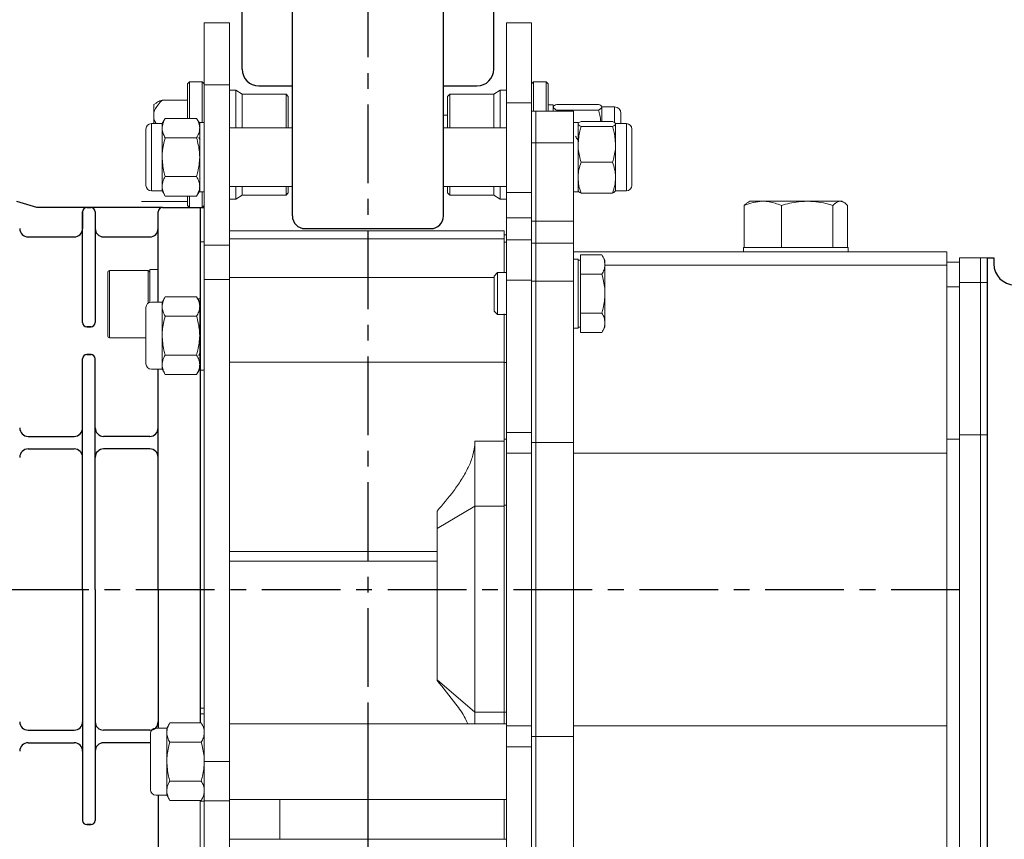
# Model space of a CAD drawing. Extents: x -8806 to -5362, y -2571 to -136.
# Drawn here: x -7483 to -7249, y -1237 to -1042 of the extents above; entities that cross this region are included whole.
import ezdxf

# ---------------------------------------------------------------- set-up
doc = ezdxf.new("R2010")
doc.units = 0
doc.header["$LTSCALE"] = 15
doc.header["$MEASUREMENT"] = 0
doc.linetypes.add('CENTER', pattern=[2, 1.25, -0.25, 0.25, -0.25])
doc.linetypes.add('CENTER2', pattern=[28.575, 19.05, -3.175, 3.175, -3.175])
doc.layers.get('0').update_dxf_attribs({"linetype": 'CONTINUOUS'})
doc.layers.add('1', color=1, linetype='CENTER')
doc.layers.add('4', color=4, linetype='CONTINUOUS')

msp = doc.modelspace()

# ---------------------------------------------------------------- linework, layer by layer
at = {"color": 7, "linetype": 'Continuous'}
for p, q in [((-7430.23, -1053.98), (-7430.23, -999.32)), ((-7370.23, -1053.98), (-7370.23, -999.32)), ((-7418.23, -1088.98), (-7418.23, -1019.98)), ((-7382.23, -1088.98), (-7382.23, -1019.98)), ((-7426.23, -1057.98), (-7418.23, -1057.98)), ((-7382.23, -1057.98), (-7374.23, -1057.98)), ((-7415.23, -1091.98), (-7385.23, -1091.98))]:
    msp.add_line(p, q, dxfattribs=at)
at = {"color": 7, "linetype": 'Continuous', "lineweight": 15}
for p, q in [((-7433.23, -1042.98), (-7439.23, -1042.98)), ((-7439.23, -1042.98), (-7439.23, -1057.71)), ((-7433.23, -1042.98), (-7433.23, -1057.71)), ((-7361.23, -1042.98), (-7367.23, -1042.98)), ((-7367.23, -1042.98), (-7367.23, -1062.02)), ((-7361.23, -1042.98), (-7361.23, -1062.02)), ((-7442.73, -1056.98), (-7443.23, -1057.48)), ((-7443.23, -1065.74), (-7443.23, -1057.48)), ((-7439.73, -1056.98), (-7442.73, -1056.98)), ((-7442.73, -1056.98), (-7442.73, -1065.74)), ((-7439.23, -1057.48), (-7439.73, -1056.98)), ((-7439.73, -1066.73), (-7439.73, -1056.98)), ((-7433.23, -1057.71), (-7439.23, -1057.71)), ((-7439.23, -1057.71), (-7439.23, -1095.89)), ((-7433.23, -1057.71), (-7433.23, -1095.89)), ((-7360.73, -1056.98), (-7361.23, -1057.48)), ((-7357.73, -1056.98), (-7360.73, -1056.98)), ((-7360.73, -1056.98), (-7360.73, -1063.98)), ((-7357.23, -1057.48), (-7357.73, -1056.98)), ((-7357.73, -1063.98), (-7357.73, -1056.98)), ((-7357.23, -1057.48), (-7357.23, -1063.98)), ((-7431.73, -1058.98), (-7433.23, -1058.98)), ((-7430.23, -1059.98), (-7431.73, -1058.98)), ((-7431.73, -1067.98), (-7431.73, -1058.98)), ((-7419.73, -1059.98), (-7430.23, -1059.98)), ((-7430.23, -1067.98), (-7430.23, -1059.98)), ((-7419.23, -1060.48), (-7419.73, -1059.98)), ((-7419.73, -1067.98), (-7419.73, -1059.98)), ((-7419.23, -1060.48), (-7419.23, -1067.98)), ((-7380.73, -1059.98), (-7381.23, -1060.48)), ((-7381.23, -1067.98), (-7381.23, -1060.48)), ((-7370.23, -1059.98), (-7380.73, -1059.98)), ((-7380.73, -1059.98), (-7380.73, -1067.98)), ((-7368.73, -1058.98), (-7370.23, -1059.98)), ((-7370.23, -1059.98), (-7370.23, -1067.98)), ((-7367.23, -1058.98), (-7368.73, -1058.98)), ((-7368.73, -1058.98), (-7368.73, -1067.98)), ((-7450.73, -1062.06), (-7451.23, -1062.41)), ((-7451.23, -1062.41), (-7451.23, -1064.38)), ((-7443.23, -1061.35), (-7449.23, -1061.35)), ((-7361.23, -1062.02), (-7367.23, -1062.02)), ((-7367.23, -1062.02), (-7367.23, -1083.39)), ((-7361.23, -1062.02), (-7361.23, -1083.39)), ((-7356.03, -1062.48), (-7357.23, -1062.48)), ((-7356.03, -1062.48), (-7356.03, -1063.98)), ((-7355.23, -1062.38), (-7345.27, -1062.38)), ((-7341.44, -1062.98), (-7344.46, -1062.98)), ((-7344.46, -1063.06), (-7344.46, -1066.45)), ((-7451.23, -1065.99), (-7451.23, -1064.38)), ((-7381.23, -1064.98), (-7382.23, -1064.98)), ((-7361.23, -1063.98), (-7360.23, -1063.98)), ((-7360.23, -1071.52), (-7360.23, -1063.98)), ((-7360.23, -1063.98), (-7351.23, -1063.98)), ((-7355.23, -1063.73), (-7355.3, -1063.98)), ((-7355.23, -1063.73), (-7345.27, -1063.73)), ((-7351.23, -1071.52), (-7351.23, -1063.98)), ((-7339.93, -1064.49), (-7339.93, -1066.98)), ((-7449.27, -1066.98), (-7451.85, -1066.98)), ((-7451.23, -1065.99), (-7450.73, -1066.98)), ((-7451.23, -1066.98), (-7451.23, -1065.99)), ((-7448.56, -1065.74), (-7449.27, -1066.98)), ((-7449.27, -1068.05), (-7449.27, -1066.98)), ((-7441.05, -1065.74), (-7448.56, -1065.74)), ((-7440.33, -1066.98), (-7441.05, -1065.74)), ((-7439.23, -1066.73), (-7440.33, -1066.73)), ((-7440.33, -1083.23), (-7440.33, -1066.73)), ((-7350.13, -1066.73), (-7351.23, -1066.73)), ((-7350.13, -1066.73), (-7350.13, -1083.23)), ((-7349.42, -1066.45), (-7341.91, -1066.45)), ((-7349.42, -1067.65), (-7341.91, -1067.65)), ((-7338.62, -1066.98), (-7341.19, -1066.98)), ((-7341.19, -1067.05), (-7341.19, -1071.92)), ((-7453.13, -1074.98), (-7453.13, -1068.27)), ((-7449.27, -1074.98), (-7449.27, -1068.05)), ((-7418.23, -1067.98), (-7433.23, -1067.98)), ((-7367.23, -1067.98), (-7382.23, -1067.98)), ((-7337.33, -1068.27), (-7337.33, -1072.41)), ((-7441.05, -1070.36), (-7448.56, -1070.36)), ((-7439.23, -1070.83), (-7439.24, -1070.85)), ((-7361.23, -1071.52), (-7360.23, -1071.52)), ((-7360.23, -1090.2), (-7360.23, -1071.52)), ((-7360.23, -1071.52), (-7351.23, -1071.52)), ((-7351.23, -1090.2), (-7351.23, -1071.52)), ((-7350.13, -1070.66), (-7350.23, -1070.83)), ((-7341.19, -1071.92), (-7341.19, -1079.85)), ((-7337.33, -1072.41), (-7337.33, -1081.69)), ((-7453.13, -1081.69), (-7453.13, -1074.98)), ((-7449.27, -1081.91), (-7449.27, -1074.98)), ((-7349.42, -1076.18), (-7341.91, -1076.18)), ((-7441.05, -1079.6), (-7448.56, -1079.6)), ((-7449.27, -1082.98), (-7449.27, -1081.91)), ((-7440.33, -1079.82), (-7440.25, -1079.97)), ((-7341.19, -1079.85), (-7341.19, -1082.98)), ((-7451.85, -1082.98), (-7449.27, -1082.98)), ((-7449.27, -1082.98), (-7448.56, -1084.22)), ((-7441.05, -1084.22), (-7448.56, -1084.22)), ((-7443.23, -1086.48), (-7443.23, -1084.22)), ((-7442.73, -1084.22), (-7442.73, -1086.98)), ((-7441.05, -1084.22), (-7440.33, -1082.98)), ((-7440.33, -1083.23), (-7439.23, -1083.23)), ((-7439.73, -1086.98), (-7439.73, -1083.23)), ((-7433.23, -1081.98), (-7418.23, -1081.98)), ((-7431.73, -1084.98), (-7431.73, -1081.98)), ((-7431.73, -1084.98), (-7430.23, -1083.98)), ((-7430.23, -1083.98), (-7430.23, -1081.98)), ((-7430.23, -1083.98), (-7419.73, -1083.98)), ((-7419.73, -1083.98), (-7419.73, -1081.98)), ((-7419.73, -1083.98), (-7419.23, -1083.48)), ((-7419.23, -1081.98), (-7419.23, -1083.48)), ((-7382.23, -1081.98), (-7367.23, -1081.98)), ((-7381.23, -1083.48), (-7381.23, -1081.98)), ((-7381.23, -1083.48), (-7380.73, -1083.98)), ((-7380.73, -1081.98), (-7380.73, -1083.98)), ((-7380.73, -1083.98), (-7370.23, -1083.98)), ((-7370.23, -1081.98), (-7370.23, -1083.98)), ((-7370.23, -1083.98), (-7368.73, -1084.98)), ((-7368.73, -1081.98), (-7368.73, -1084.98)), ((-7361.23, -1083.39), (-7367.23, -1083.39)), ((-7367.23, -1083.39), (-7367.23, -1089.41)), ((-7361.23, -1083.39), (-7361.23, -1089.41)), ((-7351.23, -1083.23), (-7350.13, -1083.23)), ((-7349.42, -1083.51), (-7341.91, -1083.51)), ((-7341.19, -1082.98), (-7338.62, -1082.98)), ((-7443.23, -1085.53), (-7454.23, -1085.53)), ((-7443.23, -1086.48), (-7442.73, -1086.98)), ((-7439.73, -1086.98), (-7439.23, -1086.48)), ((-7433.23, -1084.98), (-7431.73, -1084.98)), ((-7368.73, -1084.98), (-7367.23, -1084.98)), ((-7310.54, -1096.48), (-7310.54, -1086.46)), ((-7309.23, -1085.48), (-7309.67, -1085.73)), ((-7306.24, -1085.48), (-7309.23, -1085.48)), ((-7306.24, -1085.48), (-7305.97, -1085.48)), ((-7295.71, -1085.48), (-7305.97, -1085.48)), ((-7301.68, -1096.48), (-7301.68, -1086.46)), ((-7295.71, -1085.48), (-7295.33, -1085.48)), ((-7287.7, -1085.48), (-7295.33, -1085.48)), ((-7289.37, -1096.48), (-7289.37, -1086.46)), ((-7287.7, -1085.48), (-7287.59, -1085.48)), ((-7287.23, -1085.48), (-7287.59, -1085.48)), ((-7286.8, -1085.73), (-7287.23, -1085.48)), ((-7285.92, -1096.48), (-7285.92, -1086.46)), ((-7442.73, -1086.98), (-7439.73, -1086.98)), ((-7440.23, -1086.98), (-7440.23, -1095.12)), ((-7439.23, -1086.98), (-7439.23, -1218.98)), ((-7361.23, -1089.41), (-7367.23, -1089.41)), ((-7367.23, -1089.41), (-7367.23, -1094.64)), ((-7361.23, -1089.41), (-7361.23, -1094.64)), ((-7361.23, -1090.2), (-7360.23, -1090.2)), ((-7360.23, -1095.48), (-7360.23, -1090.2)), ((-7360.23, -1090.2), (-7351.23, -1090.2)), ((-7351.23, -1095.48), (-7351.23, -1090.2)), ((-7367.73, -1092.48), (-7433.23, -1092.48)), ((-7367.73, -1092.48), (-7367.73, -1094.42)), ((-7367.23, -1093.47), (-7367.73, -1093.47)), ((-7439.23, -1095.12), (-7440.23, -1095.12)), ((-7440.23, -1095.12), (-7440.23, -1107.93)), ((-7440.23, -1095.12), (-7440.23, -1107.93)), ((-7433.23, -1095.89), (-7439.23, -1095.89)), ((-7439.23, -1095.89), (-7439.23, -1104.11)), ((-7367.73, -1094.42), (-7433.23, -1094.42)), ((-7433.23, -1095.89), (-7433.23, -1104.11)), ((-7367.73, -1102.48), (-7367.73, -1094.42)), ((-7367.23, -1095.21), (-7367.73, -1095.21)), ((-7361.23, -1094.64), (-7367.23, -1094.64)), ((-7367.23, -1094.64), (-7367.23, -1104.26)), ((-7361.23, -1094.64), (-7361.23, -1104.26)), ((-7361.23, -1095.48), (-7360.23, -1095.48)), ((-7360.23, -1104.5), (-7360.23, -1095.48)), ((-7360.23, -1095.48), (-7351.23, -1095.48)), ((-7351.23, -1104.5), (-7351.23, -1095.48)), ((-7262.23, -1097.48), (-7351.23, -1097.48)), ((-7349.53, -1100.55), (-7349.53, -1098.24)), ((-7349.53, -1098.24), (-7344.45, -1098.24)), ((-7343.73, -1099.48), (-7344.45, -1098.24)), ((-7310.73, -1096.48), (-7310.73, -1097.48)), ((-7310.54, -1096.48), (-7310.73, -1096.48)), ((-7310.25, -1096.48), (-7310.54, -1096.48)), ((-7301.97, -1096.48), (-7310.25, -1096.48)), ((-7301.68, -1096.48), (-7301.97, -1096.48)), ((-7301.28, -1096.48), (-7301.68, -1096.48)), ((-7289.77, -1096.48), (-7301.28, -1096.48)), ((-7289.37, -1096.48), (-7289.77, -1096.48)), ((-7289.25, -1096.48), (-7289.37, -1096.48)), ((-7285.73, -1096.48), (-7289.25, -1096.48)), ((-7285.73, -1097.48), (-7285.73, -1096.48)), ((-7262.23, -1100.7), (-7262.23, -1097.48)), ((-7350.13, -1099.23), (-7351.23, -1099.23)), ((-7350.13, -1099.23), (-7350.13, -1115.73)), ((-7349.53, -1099.48), (-7350.13, -1099.48)), ((-7349.53, -1102.86), (-7349.53, -1100.55)), ((-7343.73, -1099.48), (-7343.73, -1100.55)), ((-7343.73, -1100.55), (-7343.73, -1107.48)), ((-7259.23, -1099.98), (-7262.23, -1099.98)), ((-7262.23, -1145.03), (-7262.23, -1100.7)), ((-7259.23, -1098.98), (-7259.23, -1104.84)), ((-7254.23, -1098.98), (-7259.23, -1098.98)), ((-7252.63, -1098.98), (-7254.23, -1098.98)), ((-7254.23, -1098.98), (-7254.23, -1104.84)), ((-7252.63, -1098.98), (-7252.63, -1104.84)), ((-7462.23, -1102.38), (-7462.23, -1117.58)), ((-7461.83, -1101.98), (-7452.63, -1101.98)), ((-7452.23, -1101.73), (-7450.23, -1101.73)), ((-7452.23, -1101.73), (-7452.23, -1109.54)), ((-7450.23, -1101.73), (-7450.23, -1109.48)), ((-7369.3, -1102.48), (-7370.13, -1103.31)), ((-7367.23, -1102.48), (-7369.3, -1102.48)), ((-7369.3, -1102.48), (-7369.3, -1112.48)), ((-7349.53, -1102.86), (-7344.45, -1102.86)), ((-7349.53, -1107.48), (-7349.53, -1102.86)), ((-7433.23, -1104.11), (-7439.23, -1104.11)), ((-7439.23, -1104.11), (-7439.23, -1218.98)), ((-7433.23, -1104.11), (-7433.23, -1218.98)), ((-7370.13, -1103.31), (-7370.13, -1111.65)), ((-7361.23, -1104.26), (-7367.23, -1104.26)), ((-7367.23, -1104.26), (-7367.23, -1140.54)), ((-7361.23, -1104.26), (-7361.23, -1140.54)), ((-7361.23, -1104.5), (-7360.23, -1104.5)), ((-7360.23, -1142.98), (-7360.23, -1104.5)), ((-7360.23, -1104.5), (-7351.23, -1104.5)), ((-7351.23, -1142.98), (-7351.23, -1104.5)), ((-7259.23, -1104.84), (-7259.23, -1141.12)), ((-7254.23, -1104.84), (-7259.23, -1104.84)), ((-7252.63, -1104.84), (-7254.23, -1104.84)), ((-7254.23, -1104.84), (-7254.23, -1141.12)), ((-7252.63, -1104.84), (-7252.63, -1141.12)), ((-7349.53, -1112.1), (-7349.53, -1107.48)), ((-7343.73, -1107.48), (-7343.73, -1114.41)), ((-7259.23, -1105.84), (-7262.23, -1105.84)), ((-7449.27, -1109.48), (-7451.85, -1109.48)), ((-7448.56, -1108.24), (-7449.27, -1109.48)), ((-7449.27, -1110.55), (-7449.27, -1109.48)), ((-7441.05, -1108.24), (-7448.56, -1108.24)), ((-7440.33, -1109.48), (-7441.05, -1108.24)), ((-7440.33, -1125.73), (-7440.33, -1109.23)), ((-7453.13, -1117.48), (-7453.13, -1110.77)), ((-7449.27, -1117.48), (-7449.27, -1110.55)), ((-7370.13, -1111.65), (-7369.3, -1112.48)), ((-7367.73, -1112.32), (-7367.73, -1123.83)), ((-7349.53, -1112.1), (-7344.45, -1112.1)), ((-7349.53, -1114.41), (-7349.53, -1112.1)), ((-7441.05, -1112.86), (-7448.56, -1112.86)), ((-7440.25, -1112.49), (-7440.33, -1112.64)), ((-7369.3, -1112.48), (-7367.23, -1112.48)), ((-7349.53, -1116.72), (-7349.53, -1114.41)), ((-7343.73, -1114.41), (-7343.73, -1115.48)), ((-7351.23, -1115.73), (-7350.13, -1115.73)), ((-7350.13, -1115.48), (-7349.53, -1115.48)), ((-7349.53, -1116.72), (-7344.45, -1116.72)), ((-7344.45, -1116.72), (-7343.73, -1115.48)), ((-7453.13, -1117.98), (-7461.83, -1117.98)), ((-7453.13, -1124.19), (-7453.13, -1117.48)), ((-7449.27, -1124.41), (-7449.27, -1117.48)), ((-7441.05, -1122.1), (-7448.56, -1122.1)), ((-7367.73, -1123.83), (-7433.23, -1123.83)), ((-7367.73, -1123.83), (-7367.73, -1142.6)), ((-7367.23, -1123.85), (-7367.73, -1123.85)), ((-7451.85, -1125.48), (-7449.27, -1125.48)), ((-7449.27, -1125.48), (-7449.27, -1124.41)), ((-7449.27, -1125.48), (-7448.56, -1126.72)), ((-7441.05, -1126.72), (-7440.33, -1125.48)), ((-7440.33, -1125.73), (-7439.23, -1125.73)), ((-7440.23, -1125.73), (-7440.23, -1129.77)), ((-7441.05, -1126.72), (-7448.56, -1126.72)), ((-7440.23, -1131.04), (-7440.23, -1206.27)), ((-7361.23, -1140.54), (-7367.23, -1140.54)), ((-7367.23, -1140.54), (-7367.23, -1145.5)), ((-7361.23, -1140.54), (-7361.23, -1145.5)), ((-7367.73, -1142.6), (-7374.73, -1142.6)), ((-7374.73, -1142.6), (-7374.73, -1158.15)), ((-7367.23, -1142.13), (-7367.73, -1142.13)), ((-7367.73, -1158.15), (-7367.73, -1142.6)), ((-7361.23, -1142.98), (-7360.23, -1142.98)), ((-7360.23, -1212.98), (-7360.23, -1142.98)), ((-7360.23, -1142.98), (-7351.23, -1142.98)), ((-7351.23, -1212.98), (-7351.23, -1142.98)), ((-7262.23, -1258.48), (-7262.23, -1142.12)), ((-7259.23, -1142.12), (-7262.23, -1142.12)), ((-7259.23, -1142.12), (-7262.23, -1142.12)), ((-7259.23, -1142.12), (-7262.23, -1142.12)), ((-7259.23, -1142.12), (-7262.23, -1142.12)), ((-7262.23, -1145.03), (-7262.23, -1142.12)), ((-7259.23, -1141.12), (-7259.23, -1145.03)), ((-7254.23, -1141.12), (-7259.23, -1141.12)), ((-7259.23, -1141.12), (-7259.23, -1145.03)), ((-7259.23, -1141.12), (-7259.23, -1145.03)), ((-7254.23, -1141.12), (-7259.23, -1141.12)), ((-7259.23, -1141.12), (-7259.23, -1145.03)), ((-7259.23, -1142.12), (-7259.23, -1145.03)), ((-7259.23, -1142.12), (-7259.23, -1145.03)), ((-7259.23, -1142.12), (-7259.23, -1334.48)), ((-7259.23, -1142.12), (-7259.23, -1265.7)), ((-7254.23, -1141.12), (-7254.23, -1145.03)), ((-7252.63, -1141.12), (-7254.23, -1141.12)), ((-7254.23, -1141.12), (-7254.23, -1145.03)), ((-7254.23, -1141.12), (-7254.23, -1145.03)), ((-7252.63, -1141.12), (-7254.23, -1141.12)), ((-7254.23, -1141.12), (-7254.23, -1145.03)), ((-7254.23, -1141.12), (-7254.23, -1337.98)), ((-7254.23, -1141.12), (-7254.23, -1337.98)), ((-7252.63, -1141.12), (-7252.63, -1145.03)), ((-7252.63, -1141.12), (-7252.63, -1145.03)), ((-7252.63, -1141.12), (-7252.63, -1145.03)), ((-7252.63, -1141.12), (-7252.63, -1145.03)), ((-7252.63, -1141.12), (-7252.63, -1303.98)), ((-7252.63, -1141.12), (-7252.63, -1337.98)), ((-7361.23, -1145.5), (-7367.23, -1145.5)), ((-7367.23, -1145.5), (-7367.23, -1210.46)), ((-7361.23, -1145.5), (-7361.23, -1210.46)), ((-7262.23, -1145.5), (-7351.23, -1145.5)), ((-7374.73, -1158.15), (-7383.73, -1163.4)), ((-7383.73, -1163.4), (-7383.73, -1159.3)), ((-7374.73, -1158.15), (-7374.73, -1207.2)), ((-7367.73, -1158.15), (-7374.73, -1158.15)), ((-7367.23, -1157.84), (-7367.73, -1157.84)), ((-7367.73, -1158.15), (-7367.73, -1207.2)), ((-7367.73, -1158.15), (-7367.73, -1207.2)), ((-7383.73, -1199.46), (-7383.73, -1163.4)), ((-7433.23, -1168.91), (-7383.73, -1168.91)), ((-7433.23, -1171.18), (-7383.73, -1171.18)), ((-7374.73, -1207.2), (-7383.73, -1199.46)), ((-7383.73, -1199.64), (-7383.73, -1199.46)), ((-7439.23, -1206.27), (-7440.23, -1206.27)), ((-7440.23, -1206.27), (-7440.23, -1207.57)), ((-7439.23, -1207.57), (-7440.23, -1207.57)), ((-7440.23, -1207.57), (-7440.23, -1209.74)), ((-7367.73, -1207.2), (-7374.73, -1207.2)), ((-7374.73, -1207.2), (-7374.73, -1209.98)), ((-7367.23, -1207.2), (-7367.73, -1207.2)), ((-7367.73, -1207.2), (-7367.73, -1209.98)), ((-7448.17, -1210.98), (-7450.75, -1210.98)), ((-7447.46, -1209.74), (-7448.17, -1210.98)), ((-7448.17, -1212.05), (-7448.17, -1210.98)), ((-7439.95, -1209.74), (-7447.46, -1209.74)), ((-7439.23, -1210.98), (-7439.95, -1209.74)), ((-7367.23, -1209.98), (-7433.23, -1209.98)), ((-7361.23, -1210.46), (-7367.23, -1210.46)), ((-7367.23, -1210.46), (-7367.23, -1215.42)), ((-7361.23, -1210.46), (-7361.23, -1215.42)), ((-7262.23, -1210.47), (-7351.23, -1210.47)), ((-7452.03, -1218.98), (-7452.03, -1212.27)), ((-7448.17, -1218.98), (-7448.17, -1212.05)), ((-7361.23, -1212.98), (-7360.23, -1212.98)), ((-7360.23, -1251.46), (-7360.23, -1212.98)), ((-7360.23, -1212.98), (-7351.23, -1212.98)), ((-7351.23, -1251.46), (-7351.23, -1212.98)), ((-7439.95, -1214.36), (-7447.46, -1214.36)), ((-7361.23, -1215.42), (-7367.23, -1215.42)), ((-7367.23, -1215.42), (-7367.23, -1251.7)), ((-7361.23, -1215.42), (-7361.23, -1251.7)), ((-7452.03, -1225.69), (-7452.03, -1218.98)), ((-7448.17, -1225.91), (-7448.17, -1218.98)), ((-7433.23, -1218.98), (-7439.23, -1218.98)), ((-7439.23, -1218.98), (-7439.23, -1228.29)), ((-7433.23, -1218.98), (-7433.23, -1228.29)), ((-7439.95, -1223.6), (-7447.46, -1223.6)), ((-7439.3, -1223.92), (-7439.24, -1223.98)), ((-7450.75, -1226.98), (-7448.17, -1226.98)), ((-7448.17, -1226.98), (-7448.17, -1225.91)), ((-7448.17, -1226.98), (-7447.46, -1228.22)), ((-7439.95, -1228.22), (-7439.23, -1226.98)), ((-7439.95, -1228.22), (-7447.46, -1228.22)), ((-7440.23, -1228.22), (-7440.23, -1228.39)), ((-7440.23, -1228.29), (-7440.23, -1270.48)), ((-7439.23, -1228.39), (-7440.23, -1228.39)), ((-7433.23, -1228.29), (-7439.23, -1228.29)), ((-7439.23, -1228.29), (-7439.23, -1270.48)), ((-7433.23, -1227.98), (-7367.23, -1227.98)), ((-7433.23, -1228.29), (-7433.23, -1257.44)), ((-7421.23, -1237.48), (-7421.23, -1227.98)), ((-7367.73, -1227.98), (-7367.73, -1237.48)), ((-7421.23, -1237.48), (-7433.23, -1237.48)), ((-7367.73, -1237.48), (-7421.23, -1237.48)), ((-7367.23, -1237.48), (-7367.73, -1237.48))]:
    msp.add_line(p, q, dxfattribs=at)
at = {"color": 8, "linetype": 'Continuous', "lineweight": 15}
for p, q in [((-7341.44, -1062.98), (-7341.44, -1066.64)), ((-7451.85, -1074.98), (-7451.85, -1066.98)), ((-7338.62, -1066.98), (-7338.62, -1071.92)), ((-7338.62, -1071.92), (-7338.62, -1082.98)), ((-7451.85, -1082.98), (-7451.85, -1074.98)), ((-7262.23, -1100.7), (-7343.73, -1100.7)), ((-7461.83, -1117.98), (-7461.83, -1101.98)), ((-7452.63, -1101.98), (-7452.63, -1109.75)), ((-7370.13, -1103.6), (-7433.23, -1103.6)), ((-7440.23, -1108.69), (-7440.79, -1108.69))]:
    msp.add_line(p, q, dxfattribs=at)
for p, q in [((-7479.16, -1086.98), (-7483.94, -1085.52)), ((-7449.23, -1086.98), (-7479.16, -1086.98)), ((-7468.23, -1087.98), (-7468.23, -1091.98)), ((-7468.23, -1114.37), (-7468.23, -1087.98)), ((-7467.23, -1086.98), (-7466.23, -1086.98)), ((-7465.23, -1087.98), (-7465.23, -1114.37)), ((-7450.23, -1091.98), (-7450.23, -1087.98)), ((-7450.23, -1109.48), (-7450.23, -1087.98)), ((-7449.23, -1086.98), (-7439.23, -1086.98)), ((-7440.23, -1086.98), (-7440.23, -1209.74)), ((-7481.23, -1093.98), (-7470.23, -1093.98)), ((-7481.23, -1093.98), (-7470.23, -1093.98)), ((-7481.23, -1093.98), (-7470.23, -1093.98)), ((-7481.23, -1093.98), (-7470.23, -1093.98)), ((-7481.23, -1093.98), (-7470.23, -1093.98)), ((-7481.23, -1093.98), (-7470.23, -1093.98)), ((-7463.23, -1093.98), (-7452.23, -1093.98)), ((-7463.23, -1093.98), (-7452.23, -1093.98)), ((-7252.63, -1098.98), (-7251.03, -1098.98)), ((-7252.63, -1098.98), (-7252.63, -1145.03)), ((-7251.03, -1098.98), (-7251.03, -1100.38)), ((-7466.23, -1115.37), (-7467.23, -1115.37)), ((-7467.23, -1115.37), (-7466.23, -1115.37)), ((-7468.23, -1177.98), (-7468.23, -1122.98)), ((-7466.23, -1121.98), (-7467.23, -1121.98)), ((-7467.23, -1121.98), (-7466.23, -1121.98)), ((-7465.23, -1177.98), (-7465.23, -1122.98)), ((-7450.23, -1177.98), (-7450.23, -1125.48)), ((-7481.23, -1141.48), (-7470.23, -1141.48)), ((-7452.23, -1141.48), (-7463.23, -1141.48)), ((-7252.63, -1141.12), (-7252.63, -1145.03)), ((-7252.63, -1141.12), (-7252.63, -1337.98)), ((-7481.23, -1144.48), (-7470.23, -1144.48)), ((-7452.23, -1144.48), (-7463.23, -1144.48)), ((-7468.23, -1177.98), (-7468.23, -1232.98)), ((-7465.23, -1177.98), (-7465.23, -1232.98)), ((-7450.23, -1177.98), (-7450.23, -1210.98)), ((-7481.23, -1211.48), (-7470.23, -1211.48)), ((-7452.23, -1211.48), (-7463.23, -1211.48)), ((-7481.23, -1214.48), (-7470.23, -1214.48)), ((-7452.23, -1214.48), (-7463.23, -1214.48)), ((-7450.23, -1226.98), (-7450.23, -1269.48)), ((-7466.23, -1233.98), (-7467.23, -1233.98)), ((-7467.23, -1233.98), (-7466.23, -1233.98))]:
    msp.add_line(p, q)
at = {"color": 7, "linetype": 'Continuous'}
for centre, radius, start, end in [((-7426.23, -1053.98), 4, 180, 270), ((-7374.23, -1053.98), 4, 270, 0), ((-7415.23, -1088.98), 3, 180, 270), ((-7385.23, -1088.98), 3, 270, 0)]:
    msp.add_arc(centre, radius, start, end, dxfattribs=at)
at = {"color": 7, "linetype": 'Continuous', "lineweight": 15}
for centre, radius, start, end in [((-7341.44, -1064.49), 1.51, 0, 90), ((-7451.85, -1068.27), 1.29, 90, 180), ((-7338.62, -1068.27), 1.29, 0, 90), ((-7451.85, -1081.69), 1.29, 180, 270), ((-7338.62, -1081.69), 1.29, 270, 0), ((-7461.83, -1102.38), 0.4, 90, 180), ((-7452.63, -1102.38), 0.4, 0, 90), ((-7451.85, -1110.77), 1.29, 90, 180), ((-7461.83, -1117.58), 0.4, 180, 270), ((-7451.85, -1124.19), 1.29, 180, 270), ((-7450.75, -1212.27), 1.29, 90, 180), ((-7450.75, -1225.69), 1.29, 180, 270)]:
    msp.add_arc(centre, radius, start, end, dxfattribs=at)
for centre, radius, start, end in [((-7467.23, -1087.98), 1, 90, 180), ((-7466.23, -1087.98), 1, 0, 90), ((-7449.23, -1087.98), 1, 90, 180), ((-7481.23, -1091.98), 2, 180, 270), ((-7481.23, -1091.98), 2, 180, 270), ((-7470.23, -1091.98), 2, 270, 0), ((-7470.23, -1091.98), 2, 270, 0), ((-7463.23, -1091.98), 2, 180, 270), ((-7463.23, -1091.98), 2, 180, 270), ((-7452.23, -1091.98), 2, 270, 0), ((-7452.23, -1091.98), 2, 270, 0), ((-7246.03, -1100.38), 5, 180, 270), ((-7467.23, -1114.37), 1, 180, 270), ((-7466.23, -1114.37), 1, 270, 0), ((-7467.23, -1122.98), 1, 90, 180), ((-7466.23, -1122.98), 1, 0, 90), ((-7481.23, -1139.48), 2, 180, 270), ((-7470.23, -1139.48), 2, 270, 0), ((-7463.23, -1139.48), 2, 180, 270), ((-7452.23, -1139.48), 2, 270, 0), ((-7481.23, -1146.48), 2, 90, 180), ((-7470.23, -1146.48), 2, 0, 90), ((-7463.23, -1146.48), 2, 90, 180), ((-7452.23, -1146.48), 2, 0, 90), ((-7481.23, -1209.48), 2, 180, 270), ((-7470.23, -1209.48), 2, 270, 0), ((-7463.23, -1209.48), 2, 180, 270), ((-7452.23, -1209.48), 2, 270, 0), ((-7481.23, -1216.48), 2, 90, 180), ((-7470.23, -1216.48), 2, 0, 90), ((-7463.23, -1216.48), 2, 90, 180), ((-7452.23, -1216.48), 2, 84.3058, 90), ((-7467.23, -1232.98), 1, 180, 270), ((-7466.23, -1232.98), 1, 270, 0)]:
    msp.add_arc(centre, radius, start, end)
for points, knots in [([(-7449.23, -1061.35), (-7449.58, -1061.71), (-7450.46, -1062.63), (-7451.06, -1063.69), (-7451.23, -1064.37), (-7451.23, -1064.38)], [0, 0, 0, 0, 0.389788, 0.985918, 1, 1, 1, 1]), ([(-7450.7, -1062.11), (-7450.58, -1062.01), (-7450.26, -1061.74), (-7449.63, -1061.5), (-7449.23, -1061.35)], [0, 0, 0, 0, 0.363802, 1, 1, 1, 1]), ([(-7356.03, -1063.06), (-7356.03, -1063.04), (-7356.02, -1062.92), (-7355.85, -1062.69), (-7355.44, -1062.48), (-7355.23, -1062.38)], [0, 0, 0, 0, 0.07009, 0.530784, 1, 1, 1, 1]), ([(-7355.23, -1063.73), (-7355.45, -1063.62), (-7355.91, -1063.4), (-7355.99, -1063.17), (-7356.03, -1063.06)], [0, 0, 0, 0, 0.495458, 1, 1, 1, 1]), ([(-7344.46, -1063.06), (-7344.46, -1063.04), (-7344.47, -1062.92), (-7344.65, -1062.69), (-7345.06, -1062.48), (-7345.27, -1062.38)], [0, 0, 0, 0, 0.07009, 0.530784, 1, 1, 1, 1]), ([(-7345.27, -1063.73), (-7345.04, -1063.62), (-7344.59, -1063.4), (-7344.5, -1063.17), (-7344.46, -1063.06)], [0, 0, 0, 0, 0.495458, 1, 1, 1, 1]), ([(-7345.27, -1063.73), (-7345.14, -1064.14), (-7344.86, -1065.02), (-7344.78, -1065.94), (-7344.73, -1066.45)], [0, 0, 0, 0, 0.453189, 1, 1, 1, 1]), ([(-7448.56, -1065.74), (-7448.76, -1066.12), (-7449.16, -1066.87), (-7449.23, -1067.66), (-7449.27, -1068.05)], [0, 0, 0, 0, 0.495458, 1, 1, 1, 1]), ([(-7441.05, -1065.74), (-7440.85, -1066.12), (-7440.44, -1066.87), (-7440.37, -1067.66), (-7440.33, -1068.05)], [0, 0, 0, 0, 0.495458, 1, 1, 1, 1]), ([(-7350.13, -1067.05), (-7350.13, -1067.03), (-7350.12, -1066.93), (-7349.97, -1066.72), (-7349.6, -1066.54), (-7349.42, -1066.45)], [0, 0, 0, 0, 0.070086, 0.530782, 1, 1, 1, 1]), ([(-7349.42, -1067.65), (-7349.62, -1067.55), (-7350.02, -1067.35), (-7350.09, -1067.15), (-7350.13, -1067.05)], [0, 0, 0, 0, 0.495458, 1, 1, 1, 1]), ([(-7349.42, -1067.65), (-7349.53, -1068.01), (-7349.94, -1069.4), (-7350.05, -1070.84), (-7350.13, -1071.92)], [0, 0, 0, 0, 0.257551, 1, 1, 1, 1]), ([(-7341.19, -1067.05), (-7341.19, -1067.03), (-7341.2, -1066.93), (-7341.36, -1066.72), (-7341.72, -1066.54), (-7341.91, -1066.45)], [0, 0, 0, 0, 0.070086, 0.530782, 1, 1, 1, 1]), ([(-7341.91, -1067.65), (-7341.71, -1067.55), (-7341.3, -1067.35), (-7341.23, -1067.15), (-7341.19, -1067.05)], [0, 0, 0, 0, 0.495458, 1, 1, 1, 1]), ([(-7341.91, -1067.65), (-7341.8, -1068.01), (-7341.38, -1069.4), (-7341.27, -1070.84), (-7341.19, -1071.92)], [0, 0, 0, 0, 0.2575513, 1, 1, 1, 1]), ([(-7449.27, -1068.05), (-7449.27, -1068.11), (-7449.26, -1068.52), (-7449.11, -1069.3), (-7448.74, -1070.01), (-7448.56, -1070.36)], [0, 0, 0, 0, 0.0700858, 0.5307822, 1, 1, 1, 1]), ([(-7440.33, -1068.05), (-7440.33, -1068.11), (-7440.34, -1068.52), (-7440.5, -1069.3), (-7440.86, -1070.01), (-7441.05, -1070.36)], [0, 0, 0, 0, 0.0700858, 0.5307822, 1, 1, 1, 1]), ([(-7350.22, -1070.85), (-7350.31, -1070.7), (-7350.47, -1070.42), (-7350.64, -1070.13), (-7350.72, -1069.99)], [0, 0, 0, 0, 0.499938, 1, 1, 1, 1]), ([(-7449.27, -1074.98), (-7449.26, -1074.56), (-7449.22, -1073), (-7448.84, -1071.47), (-7448.56, -1070.36)], [0, 0, 0, 0, 0.268634, 1, 1, 1, 1]), ([(-7440.33, -1074.98), (-7440.34, -1074.56), (-7440.38, -1073), (-7440.77, -1071.47), (-7441.05, -1070.36)], [0, 0, 0, 0, 0.268634, 1, 1, 1, 1]), ([(-7440.23, -1070.83), (-7440.31, -1070.69), (-7440.42, -1070.51), (-7440.53, -1070.32), (-7440.56, -1070.27)], [0, 0, 0, 0, 0.737851, 1, 1, 1, 1]), ([(-7350.13, -1071.92), (-7350.12, -1072.3), (-7350.08, -1073.75), (-7349.7, -1075.15), (-7349.42, -1076.18)], [0, 0, 0, 0, 0.268634, 1, 1, 1, 1]), ([(-7341.19, -1071.92), (-7341.2, -1072.3), (-7341.24, -1073.75), (-7341.63, -1075.15), (-7341.91, -1076.18)], [0, 0, 0, 0, 0.268634, 1, 1, 1, 1]), ([(-7448.56, -1079.6), (-7448.67, -1079.21), (-7449.08, -1077.71), (-7449.19, -1076.14), (-7449.27, -1074.98)], [0, 0, 0, 0, 0.257551, 1, 1, 1, 1]), ([(-7441.05, -1079.6), (-7440.94, -1079.21), (-7440.52, -1077.71), (-7440.41, -1076.14), (-7440.33, -1074.98)], [0, 0, 0, 0, 0.257551, 1, 1, 1, 1]), ([(-7350.13, -1079.85), (-7350.13, -1079.76), (-7350.12, -1079.1), (-7349.97, -1077.86), (-7349.6, -1076.75), (-7349.42, -1076.18)], [0, 0, 0, 0, 0.070086, 0.530782, 1, 1, 1, 1]), ([(-7341.19, -1079.85), (-7341.19, -1079.76), (-7341.2, -1079.1), (-7341.36, -1077.86), (-7341.72, -1076.75), (-7341.91, -1076.18)], [0, 0, 0, 0, 0.070086, 0.530782, 1, 1, 1, 1]), ([(-7448.56, -1079.6), (-7448.76, -1079.97), (-7449.16, -1080.73), (-7449.23, -1081.51), (-7449.27, -1081.91)], [0, 0, 0, 0, 0.495458, 1, 1, 1, 1]), ([(-7441.05, -1079.6), (-7440.85, -1079.97), (-7440.44, -1080.73), (-7440.37, -1081.51), (-7440.33, -1081.91)], [0, 0, 0, 0, 0.495458, 1, 1, 1, 1]), ([(-7449.27, -1081.91), (-7449.27, -1081.96), (-7449.26, -1082.38), (-7449.11, -1083.16), (-7448.74, -1083.86), (-7448.56, -1084.22)], [0, 0, 0, 0, 0.070086, 0.530782, 1, 1, 1, 1]), ([(-7440.33, -1081.91), (-7440.33, -1081.96), (-7440.34, -1082.38), (-7440.5, -1083.16), (-7440.86, -1083.86), (-7441.05, -1084.22)], [0, 0, 0, 0, 0.070086, 0.530782, 1, 1, 1, 1]), ([(-7349.42, -1083.51), (-7349.62, -1082.92), (-7350.02, -1081.72), (-7350.09, -1080.47), (-7350.13, -1079.85)], [0, 0, 0, 0, 0.495458, 1, 1, 1, 1]), ([(-7341.91, -1083.51), (-7341.71, -1082.92), (-7341.3, -1081.72), (-7341.23, -1080.47), (-7341.19, -1079.85)], [0, 0, 0, 0, 0.495458, 1, 1, 1, 1]), ([(-7350.13, -1082.91), (-7350.13, -1082.93), (-7350.12, -1083.03), (-7349.97, -1083.24), (-7349.6, -1083.42), (-7349.42, -1083.51)], [0, 0, 0, 0, 0.070086, 0.530782, 1, 1, 1, 1]), ([(-7341.19, -1082.91), (-7341.19, -1082.93), (-7341.2, -1083.03), (-7341.36, -1083.24), (-7341.72, -1083.42), (-7341.91, -1083.51)], [0, 0, 0, 0, 0.070086, 0.530782, 1, 1, 1, 1]), ([(-7306.24, -1085.48), (-7306.96, -1085.54), (-7308.41, -1085.65), (-7309.82, -1086.19), (-7310.54, -1086.46)], [0, 0, 0, 0, 0.490087, 1, 1, 1, 1]), ([(-7310.54, -1086.46), (-7310.44, -1086.36), (-7310.15, -1086.06), (-7309.85, -1085.87), (-7309.66, -1085.74)], [0, 0, 0, 0, 0.348665, 1, 1, 1, 1]), ([(-7301.68, -1086.46), (-7302.18, -1086.27), (-7303.58, -1085.71), (-7305.04, -1085.57), (-7305.97, -1085.48)], [0, 0, 0, 0, 0.3552845, 1, 1, 1, 1]), ([(-7295.71, -1085.48), (-7296.34, -1085.51), (-7298.36, -1085.59), (-7300.33, -1086.11), (-7301.68, -1086.46)], [0, 0, 0, 0, 0.313121, 1, 1, 1, 1]), ([(-7289.37, -1086.46), (-7289.73, -1086.36), (-7290.88, -1086.03), (-7292.86, -1085.61), (-7294.51, -1085.52), (-7295.33, -1085.48)], [0, 0, 0, 0, 0.1858679, 0.5903296, 1, 1, 1, 1]), ([(-7287.7, -1085.48), (-7287.87, -1085.51), (-7288.44, -1085.59), (-7288.99, -1086.11), (-7289.37, -1086.46)], [0, 0, 0, 0, 0.313121, 1, 1, 1, 1]), ([(-7285.92, -1086.46), (-7286.02, -1086.36), (-7286.34, -1086.03), (-7286.9, -1085.61), (-7287.36, -1085.52), (-7287.59, -1085.48)], [0, 0, 0, 0, 0.1858679, 0.5903296, 1, 1, 1, 1]), ([(-7344.45, -1098.24), (-7344.25, -1098.62), (-7343.84, -1099.37), (-7343.77, -1100.16), (-7343.73, -1100.55)], [0, 0, 0, 0, 0.495458, 1, 1, 1, 1]), ([(-7343.73, -1100.55), (-7343.73, -1100.61), (-7343.74, -1101.02), (-7343.9, -1101.8), (-7344.26, -1102.51), (-7344.45, -1102.86)], [0, 0, 0, 0, 0.070086, 0.530782, 1, 1, 1, 1]), ([(-7344.45, -1102.86), (-7344.17, -1103.97), (-7343.78, -1105.5), (-7343.74, -1107.06), (-7343.73, -1107.48)], [0, 0, 0, 0, 0.731366, 1, 1, 1, 1]), ([(-7343.73, -1107.48), (-7343.81, -1108.64), (-7343.92, -1110.21), (-7344.34, -1111.71), (-7344.45, -1112.1)], [0, 0, 0, 0, 0.742449, 1, 1, 1, 1]), ([(-7448.56, -1108.24), (-7448.76, -1108.62), (-7449.16, -1109.37), (-7449.23, -1110.16), (-7449.27, -1110.55)], [0, 0, 0, 0, 0.495458, 1, 1, 1, 1]), ([(-7441.05, -1108.24), (-7440.85, -1108.62), (-7440.44, -1109.37), (-7440.37, -1110.16), (-7440.33, -1110.55)], [0, 0, 0, 0, 0.495458, 1, 1, 1, 1]), ([(-7449.27, -1110.55), (-7449.27, -1110.61), (-7449.26, -1111.02), (-7449.11, -1111.8), (-7448.74, -1112.51), (-7448.56, -1112.86)], [0, 0, 0, 0, 0.0700858, 0.5307822, 1, 1, 1, 1]), ([(-7440.33, -1110.55), (-7440.33, -1110.61), (-7440.34, -1111.02), (-7440.5, -1111.8), (-7440.86, -1112.51), (-7441.05, -1112.86)], [0, 0, 0, 0, 0.0700858, 0.5307822, 1, 1, 1, 1]), ([(-7344.45, -1112.1), (-7344.25, -1112.47), (-7343.84, -1113.23), (-7343.77, -1114.01), (-7343.73, -1114.41)], [0, 0, 0, 0, 0.495458, 1, 1, 1, 1]), ([(-7449.27, -1117.48), (-7449.26, -1117.06), (-7449.22, -1115.5), (-7448.84, -1113.97), (-7448.56, -1112.86)], [0, 0, 0, 0, 0.268634, 1, 1, 1, 1]), ([(-7440.33, -1117.48), (-7440.34, -1117.06), (-7440.38, -1115.5), (-7440.77, -1113.97), (-7441.05, -1112.86)], [0, 0, 0, 0, 0.268634, 1, 1, 1, 1]), ([(-7343.73, -1114.41), (-7343.73, -1114.46), (-7343.74, -1114.88), (-7343.9, -1115.66), (-7344.26, -1116.36), (-7344.45, -1116.72)], [0, 0, 0, 0, 0.070086, 0.530782, 1, 1, 1, 1]), ([(-7448.56, -1122.1), (-7448.67, -1121.71), (-7449.08, -1120.21), (-7449.19, -1118.64), (-7449.27, -1117.48)], [0, 0, 0, 0, 0.257551, 1, 1, 1, 1]), ([(-7441.05, -1122.1), (-7440.94, -1121.71), (-7440.52, -1120.21), (-7440.41, -1118.64), (-7440.33, -1117.48)], [0, 0, 0, 0, 0.257551, 1, 1, 1, 1]), ([(-7440.56, -1122.19), (-7440.53, -1122.14), (-7440.42, -1121.96), (-7440.31, -1121.77), (-7440.23, -1121.63)], [0, 0, 0, 0, 0.262096, 1, 1, 1, 1]), ([(-7448.56, -1122.1), (-7448.76, -1122.47), (-7449.16, -1123.23), (-7449.23, -1124.01), (-7449.27, -1124.41)], [0, 0, 0, 0, 0.495458, 1, 1, 1, 1]), ([(-7441.05, -1122.1), (-7440.85, -1122.47), (-7440.44, -1123.23), (-7440.37, -1124.01), (-7440.33, -1124.41)], [0, 0, 0, 0, 0.495458, 1, 1, 1, 1]), ([(-7449.27, -1124.41), (-7449.27, -1124.46), (-7449.26, -1124.88), (-7449.11, -1125.66), (-7448.74, -1126.36), (-7448.56, -1126.72)], [0, 0, 0, 0, 0.070086, 0.530782, 1, 1, 1, 1]), ([(-7440.33, -1124.41), (-7440.33, -1124.46), (-7440.34, -1124.88), (-7440.5, -1125.66), (-7440.86, -1126.36), (-7441.05, -1126.72)], [0, 0, 0, 0, 0.070086, 0.530782, 1, 1, 1, 1]), ([(-7383.73, -1159.3), (-7382.38, -1157.7), (-7380.34, -1155.3), (-7377.95, -1151.89), (-7376.44, -1149.29), (-7375.31, -1146.62), (-7374.79, -1144.38), (-7374.75, -1143.02), (-7374.73, -1142.6)], [0, 0, 0, 0, 0.317887, 0.47878, 0.639513, 0.784072, 0.932054, 1, 1, 1, 1]), ([(-7376.4, -1209.98), (-7376.6, -1209.53), (-7377.35, -1207.84), (-7379.86, -1204.38), (-7382.22, -1201.49), (-7383.73, -1199.64)], [0, 0, 0, 0, 0.116695, 0.435554, 1, 1, 1, 1]), ([(-7447.46, -1209.74), (-7447.66, -1210.12), (-7448.06, -1210.87), (-7448.13, -1211.66), (-7448.17, -1212.05)], [0, 0, 0, 0, 0.495458, 1, 1, 1, 1]), ([(-7439.95, -1209.74), (-7439.75, -1210.12), (-7439.34, -1210.87), (-7439.27, -1211.66), (-7439.23, -1212.05)], [0, 0, 0, 0, 0.495458, 1, 1, 1, 1]), ([(-7448.17, -1212.05), (-7448.17, -1212.11), (-7448.16, -1212.52), (-7448.01, -1213.3), (-7447.64, -1214.01), (-7447.46, -1214.36)], [0, 0, 0, 0, 0.0700858, 0.5307822, 1, 1, 1, 1]), ([(-7439.23, -1212.05), (-7439.23, -1212.11), (-7439.24, -1212.52), (-7439.4, -1213.3), (-7439.76, -1214.01), (-7439.95, -1214.36)], [0, 0, 0, 0, 0.0700858, 0.5307822, 1, 1, 1, 1]), ([(-7448.17, -1218.98), (-7448.16, -1218.56), (-7448.12, -1217), (-7447.74, -1215.47), (-7447.46, -1214.36)], [0, 0, 0, 0, 0.268634, 1, 1, 1, 1]), ([(-7439.23, -1218.98), (-7439.24, -1218.56), (-7439.28, -1217), (-7439.67, -1215.47), (-7439.95, -1214.36)], [0, 0, 0, 0, 0.268634, 1, 1, 1, 1]), ([(-7447.46, -1223.6), (-7447.57, -1223.21), (-7447.98, -1221.71), (-7448.09, -1220.14), (-7448.17, -1218.98)], [0, 0, 0, 0, 0.257551, 1, 1, 1, 1]), ([(-7439.95, -1223.6), (-7439.84, -1223.21), (-7439.42, -1221.71), (-7439.31, -1220.14), (-7439.23, -1218.98)], [0, 0, 0, 0, 0.257551, 1, 1, 1, 1]), ([(-7447.46, -1223.6), (-7447.66, -1223.97), (-7448.06, -1224.73), (-7448.13, -1225.51), (-7448.17, -1225.91)], [0, 0, 0, 0, 0.495458, 1, 1, 1, 1]), ([(-7439.95, -1223.6), (-7439.75, -1223.97), (-7439.34, -1224.73), (-7439.27, -1225.51), (-7439.23, -1225.91)], [0, 0, 0, 0, 0.495458, 1, 1, 1, 1]), ([(-7448.17, -1225.91), (-7448.17, -1225.96), (-7448.16, -1226.38), (-7448.01, -1227.16), (-7447.64, -1227.86), (-7447.46, -1228.22)], [0, 0, 0, 0, 0.070086, 0.530782, 1, 1, 1, 1]), ([(-7439.23, -1225.91), (-7439.23, -1225.96), (-7439.24, -1226.38), (-7439.4, -1227.16), (-7439.76, -1227.86), (-7439.95, -1228.22)], [0, 0, 0, 0, 0.070086, 0.530782, 1, 1, 1, 1])]:
    msp.add_open_spline(points, degree=3, knots=knots, dxfattribs=at)
at = {"layer": '1'}
for p, q in [((-7400.23, -822.42), (-7400.23, -1865.49)), ((-7665.51, -1177.98), (-7259.23, -1177.98))]:
    msp.add_line(p, q, dxfattribs=at)
at = {"layer": '1', "color": 1, "linetype": 'CENTER2'}
msp.add_line((-7400.23, -1205.12), (-7400.23, -1740.53), dxfattribs=at)
at = {"layer": '4', "color": 4}
msp.add_line((-7400.23, -1048.56), (-7400.23, -1048.57), dxfattribs=at)

doc.saveas('drawing.dxf')
